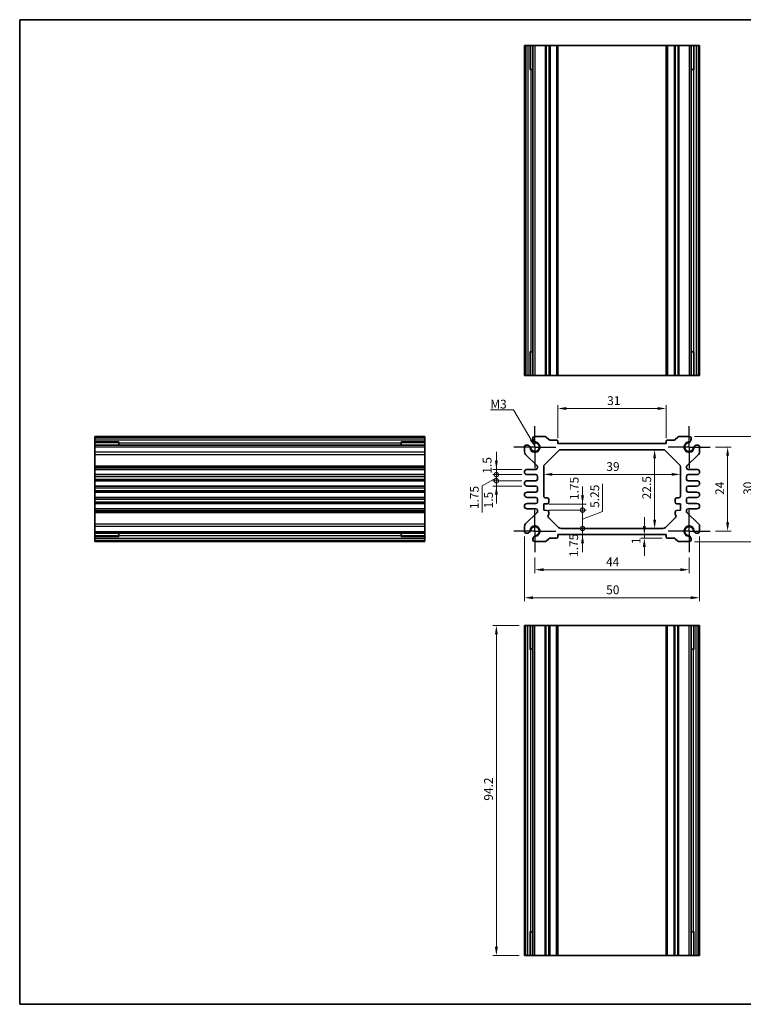
# Model space of a CAD drawing. Units: millimetres. Extents: x 14 to 1804, y 8 to 430.
# Drawn here: x 1012 to 1219, y 8 to 289 of the extents above; entities that cross this region are included whole.
import ezdxf

# ---------------------------------------------------------------- set-up
doc = ezdxf.new("R2010")
doc.units = ezdxf.units.MM
doc.linetypes.add('AM_ISO08W050', pattern=[18, 12, -1.5, 3, -1.5])
doc.linetypes.add('AM_ISO08W050x2', pattern=[9, 6, -0.75, 1.5, -0.75])
doc.layers.get('Defpoints').update_dxf_attribs({"lineweight": 25})
for name, color, linetype, lineweight in [('AM_7', 4, 'AM_ISO08W050', 25), ('Border (ISO)', 7, 'Continuous', 35), ('Dimension (ISO)', 7, 'Continuous', 18), ('Symbol (ISO)', 7, 'Continuous', 18), ('Visible (ISO)', 7, 'Continuous', 35), ('Visible Narrow (ISO)', 7, 'Continuous', 25)]:
    doc.layers.add(name, color=color, linetype=linetype, lineweight=lineweight)
doc.styles.add('Note Text (TK)', font='MS PGothic.ttf')
doc.dimstyles.new('Default - Method 1b (TK)', dxfattribs={"dimtxt": 2.5, "dimasz": 2.5, "dimexe": 1, "dimexo": 1.5, "dimgap": 1, "dimtad": 1, "dimtoh": 1, "dimrnd": 1e-08, "dimdsep": 46, "dimtxsty": 'Note Text (TK)', "dimcen": 0.09, "dimdle": 5, "dimclrd": 100, "dimclre": 100, "dimclrt": 7, "dimadec": 1, "dimazin": 1, "dimtfac": 1, "dimtmove": 0, "dimatfit": 3, "dimfxl": 1, "dimtolj": 1, "dimlwd": -1, "dimlwe": -1, "dimarcsym": 0})
doc.dimstyles.new('Default - Method 1b (TK)$7', dxfattribs={"dimtxt": 2.5, "dimasz": 2.5, "dimexe": 1, "dimexo": 1.5, "dimgap": 1, "dimtad": 1, "dimtoh": 1, "dimrnd": 1e-08, "dimdsep": 46, "dimtxsty": 'Note Text (TK)', "dimcen": 0.09, "dimdle": 5, "dimclrd": 256, "dimclre": 100, "dimclrt": 7, "dimadec": 1, "dimazin": 1, "dimtfac": 1, "dimtmove": 0, "dimatfit": 3, "dimfxl": 1, "dimtolj": 1, "dimlwd": -1, "dimlwe": -1, "dimarcsym": 0})

# ---------------------------------------------------------------- blocks, each defined once
blk = doc.blocks.new('図面枠 tk図枠')
at = {"layer": 'Border (ISO)'}
for p, q in [((14.5, 289), (405.5, 289)), ((14.5, 289), (14.5, 8)), ((14.5, 8), (405.5, 8))]:
    blk.add_line(p, q, dxfattribs=at)
blk = doc.blocks.new('*D42')
at = {"layer": 'Defpoints', "color": 0, "transparency": 16777216}
for p in [(1165.55, 178.03), (1165.55, 168.03), (1196.55, 168.03)]:
    blk.add_point(p, dxfattribs=at)
at = {"layer": 'Dimension (ISO)', "color": 100, "transparency": 16777216}
for p, q in [((1165.55, 169.53), (1165.55, 179.03)), ((1194.05, 178.03), (1168.05, 178.03)), ((1196.55, 169.53), (1196.55, 179.03))]:
    blk.add_line(p, q, dxfattribs=at)
for points in [[(1168.05, 178.45), (1168.05, 177.62), (1165.55, 178.03)], [(1194.05, 178.45), (1194.05, 177.62), (1196.55, 178.03)]]:
    blk.add_solid(points, dxfattribs=at)
at = {"layer": 'Dimension (ISO)', "color": 7, "transparency": 16777216, "insert": (1179.67, 180.28), "char_height": 2.5, "attachment_point": 4, "style": 'Note Text (TK)'}
blk.add_mtext('\\A1;31', dxfattribs=at)
blk = doc.blocks.new('*D44')
at = {"layer": 'Defpoints', "color": 0, "transparency": 16777216}
for p in [(1209.05, 167.03), (1209.05, 143.03), (1214.05, 143.03)]:
    blk.add_point(p, dxfattribs=at)
at = {"layer": 'Dimension (ISO)', "color": 100, "transparency": 16777216}
for p, q in [((1210.55, 167.03), (1215.05, 167.03)), ((1214.05, 164.53), (1214.05, 145.53)), ((1210.55, 143.03), (1215.05, 143.03))]:
    blk.add_line(p, q, dxfattribs=at)
for points in [[(1213.64, 164.53), (1214.47, 164.53), (1214.05, 167.03)], [(1213.64, 145.53), (1214.47, 145.53), (1214.05, 143.03)]]:
    blk.add_solid(points, dxfattribs=at)
at = {"layer": 'Dimension (ISO)', "color": 7, "transparency": 16777216, "insert": (1211.8, 153.36), "char_height": 2.5, "attachment_point": 4, "rotation": 90, "style": 'Note Text (TK)'}
blk.add_mtext('\\A1;24', dxfattribs=at)
blk = doc.blocks.new('*D43')
at = {"layer": 'Defpoints', "color": 0, "transparency": 16777216}
for p in [(1203.12, 170.03), (1203.12, 140.03), (1222.05, 140.03)]:
    blk.add_point(p, dxfattribs=at)
at = {"layer": 'Dimension (ISO)', "color": 100, "transparency": 16777216}
for p, q in [((1204.62, 170.03), (1223.05, 170.03)), ((1222.05, 167.53), (1222.05, 142.53)), ((1204.62, 140.03), (1223.05, 140.03))]:
    blk.add_line(p, q, dxfattribs=at)
for points in [[(1221.64, 167.53), (1222.47, 167.53), (1222.05, 170.03)], [(1221.64, 142.53), (1222.47, 142.53), (1222.05, 140.03)]]:
    blk.add_solid(points, dxfattribs=at)
at = {"layer": 'Dimension (ISO)', "color": 7, "transparency": 16777216, "insert": (1219.8, 153.37), "char_height": 2.5, "attachment_point": 4, "rotation": 90, "style": 'Note Text (TK)'}
blk.add_mtext('\\A1;30', dxfattribs=at)
blk = doc.blocks.new('*D27')
at = {"layer": 'Defpoints', "color": 0, "transparency": 16777216}
for p in [(1193.21, 166.28), (1193.21, 143.78), (1193.21, 143.78)]:
    blk.add_point(p, dxfattribs=at)
at = {"layer": 'Dimension (ISO)', "color": 100, "transparency": 16777216}
blk.add_line((1193.21, 163.78), (1193.21, 146.28), dxfattribs=at)
for points in [[(1192.8, 163.78), (1193.63, 163.78), (1193.21, 166.28)], [(1192.8, 146.28), (1193.63, 146.28), (1193.21, 143.78)]]:
    blk.add_solid(points, dxfattribs=at)
at = {"layer": 'Dimension (ISO)', "color": 7, "transparency": 16777216, "insert": (1190.96, 152.12), "char_height": 2.5, "attachment_point": 4, "rotation": 90, "style": 'Note Text (TK)'}
blk.add_mtext('\\A1;22.5', dxfattribs=at)
blk = doc.blocks.new('*D28')
at = {"layer": 'Defpoints', "color": 0, "transparency": 16777216}
for p in [(1161.55, 159.23), (1200.55, 159.23), (1200.55, 159.23)]:
    blk.add_point(p, dxfattribs=at)
at = {"layer": 'Dimension (ISO)', "color": 100, "transparency": 16777216}
blk.add_line((1164.05, 159.23), (1198.05, 159.23), dxfattribs=at)
for points in [[(1164.05, 159.65), (1164.05, 158.81), (1161.55, 159.23)], [(1198.05, 159.65), (1198.05, 158.81), (1200.55, 159.23)]]:
    blk.add_solid(points, dxfattribs=at)
at = {"layer": 'Dimension (ISO)', "color": 7, "transparency": 16777216, "insert": (1179.43, 161.48), "char_height": 2.5, "attachment_point": 4, "style": 'Note Text (TK)'}
blk.add_mtext('\\A1;39', dxfattribs=at)
blk = doc.blocks.new('*D34')
at = {"layer": 'Defpoints', "color": 0, "transparency": 16777216}
for p in [(1190.28, 142.03), (1190.28, 141.03), (1196.85, 141.03)]:
    blk.add_point(p, dxfattribs=at)
at = {"layer": 'Dimension (ISO)', "color": 100, "transparency": 16777216}
for p, q in [((1190.28, 144.53), (1190.28, 147.03)), ((1195.35, 141.03), (1189.28, 141.03)), ((1190.28, 142.03), (1190.28, 141.03)), ((1190.28, 138.53), (1190.28, 136.03))]:
    blk.add_line(p, q, dxfattribs=at)
for points in [[(1189.86, 144.53), (1190.69, 144.53), (1190.28, 142.03)], [(1189.86, 138.53), (1190.69, 138.53), (1190.28, 141.03)]]:
    blk.add_solid(points, dxfattribs=at)
at = {"layer": 'Dimension (ISO)', "color": 7, "transparency": 16777216, "insert": (1187.91, 139.35), "char_height": 2.5, "attachment_point": 4, "rotation": 90, "style": 'Note Text (TK)'}
blk.add_mtext('\\A1;1', dxfattribs=at)
blk = doc.blocks.new('*D46')
at = {"layer": 'Defpoints', "color": 0, "transparency": 16777216}
for p in [(1159.05, 137.03), (1203.05, 137.03), (1203.05, 132.03)]:
    blk.add_point(p, dxfattribs=at)
at = {"layer": 'Dimension (ISO)', "color": 100, "transparency": 16777216}
for p, q in [((1159.05, 135.53), (1159.05, 131.03)), ((1203.05, 135.53), (1203.05, 131.03)), ((1161.55, 132.03), (1200.55, 132.03))]:
    blk.add_line(p, q, dxfattribs=at)
for points in [[(1161.55, 132.45), (1161.55, 131.62), (1159.05, 132.03)], [(1200.55, 132.45), (1200.55, 131.62), (1203.05, 132.03)]]:
    blk.add_solid(points, dxfattribs=at)
at = {"layer": 'Dimension (ISO)', "color": 7, "transparency": 16777216, "insert": (1179.36, 134.28), "char_height": 2.5, "attachment_point": 4, "style": 'Note Text (TK)'}
blk.add_mtext('\\A1;44', dxfattribs=at)
blk = doc.blocks.new('*D45')
at = {"layer": 'Defpoints', "color": 0, "transparency": 16777216}
for p in [(1156.05, 142.97), (1206.05, 142.97), (1206.05, 124.03)]:
    blk.add_point(p, dxfattribs=at)
at = {"layer": 'Dimension (ISO)', "color": 100, "transparency": 16777216}
for p, q in [((1156.05, 141.47), (1156.05, 123.03)), ((1206.05, 141.47), (1206.05, 123.03)), ((1158.55, 124.03), (1203.55, 124.03))]:
    blk.add_line(p, q, dxfattribs=at)
for points in [[(1158.55, 124.45), (1158.55, 123.62), (1156.05, 124.03)], [(1203.55, 124.45), (1203.55, 123.62), (1206.05, 124.03)]]:
    blk.add_solid(points, dxfattribs=at)
at = {"layer": 'Dimension (ISO)', "color": 7, "transparency": 16777216, "insert": (1179.39, 126.28), "char_height": 2.5, "attachment_point": 4, "style": 'Note Text (TK)'}
blk.add_mtext('\\A1;50', dxfattribs=at)
blk = doc.blocks.new('_DotSmall')
at = {"color": 0, "linetype": 'ByBlock', "const_width": 0.5}
blk.add_lwpolyline([(-0.0625, 0, 1), (0.0625, 0, 1)], format="xyb", close=True, dxfattribs=at)
blk = doc.blocks.new('*D47')
at = {"layer": 'Defpoints', "color": 0, "transparency": 16777216}
for p in [(1148.05, 160.66), (1156.8, 160.66), (1156.8, 159.16)]:
    blk.add_point(p, dxfattribs=at)
at = {"layer": 'Dimension (ISO)', "color": 100, "transparency": 16777216}
for p, q in [((1148.05, 163.16), (1148.05, 165.66)), ((1155.3, 160.66), (1147.05, 160.66)), ((1148.05, 159.16), (1148.05, 160.66)), ((1155.3, 159.16), (1147.05, 159.16)), ((1148.05, 159.16), (1148.05, 156.66))]:
    blk.add_line(p, q, dxfattribs=at)
blk.add_solid([(1147.64, 163.16), (1148.47, 163.16), (1148.05, 160.66)], dxfattribs=at)
at = {"layer": 'Dimension (ISO)', "color": 100, "transparency": 16777216, "xscale": 2.5, "yscale": 2.5, "zscale": 2.5, "rotation": 90}
blk.add_blockref('_DotSmall', (1148.05, 159.16), dxfattribs=at)
at = {"layer": 'Dimension (ISO)', "color": 7, "transparency": 16777216, "insert": (1145.42, 159.44), "char_height": 2.5, "attachment_point": 4, "rotation": 90, "style": 'Note Text (TK)'}
blk.add_mtext('\\A1;1.5', dxfattribs=at)
blk = doc.blocks.new('*D48')
at = {"layer": 'Defpoints', "color": 0, "transparency": 16777216}
for p in [(1148.05, 159.16), (1156.8, 159.16), (1156.8, 157.41)]:
    blk.add_point(p, dxfattribs=at)
at = {"layer": 'Dimension (ISO)', "color": 100, "transparency": 16777216}
for p, q in [((1148.05, 159.16), (1148.05, 161.66)), ((1148.05, 158.28), (1144, 155.93)), ((1155.3, 159.16), (1147.05, 159.16)), ((1155.3, 157.41), (1147.05, 157.41)), ((1148.05, 157.41), (1148.05, 159.16)), ((1148.05, 157.41), (1148.05, 159.16)), ((1148.05, 157.41), (1148.05, 154.91)), ((1144, 155.93), (1144, 148.31))]:
    blk.add_line(p, q, dxfattribs=at)
at = {"layer": 'Dimension (ISO)', "color": 100, "transparency": 16777216, "xscale": 2.5, "yscale": 2.5, "zscale": 2.5}
for p, rotation in [((1148.05, 159.16), 270), ((1148.05, 157.41), 90)]:
    blk.add_blockref('_DotSmall', p, dxfattribs=dict(at, rotation=rotation))
at = {"layer": 'Dimension (ISO)', "color": 7, "transparency": 16777216, "insert": (1141.75, 149.31), "char_height": 2.5, "attachment_point": 4, "rotation": 90, "style": 'Note Text (TK)'}
blk.add_mtext('\\A1;1.75', dxfattribs=at)
blk = doc.blocks.new('*D49')
at = {"layer": 'Defpoints', "color": 0, "transparency": 16777216}
for p in [(1148.05, 157.41), (1156.8, 157.41), (1156.8, 155.91)]:
    blk.add_point(p, dxfattribs=at)
at = {"layer": 'Dimension (ISO)', "color": 100, "transparency": 16777216}
for p, q in [((1155.3, 157.41), (1147.05, 157.41)), ((1148.05, 157.41), (1148.05, 159.91)), ((1148.05, 155.91), (1148.05, 157.41)), ((1155.3, 155.91), (1147.05, 155.91)), ((1148.05, 153.41), (1148.05, 150.91))]:
    blk.add_line(p, q, dxfattribs=at)
blk.add_solid([(1147.64, 153.41), (1148.47, 153.41), (1148.05, 155.91)], dxfattribs=at)
at = {"layer": 'Dimension (ISO)', "color": 100, "transparency": 16777216, "xscale": 2.5, "yscale": 2.5, "zscale": 2.5, "rotation": 270}
blk.add_blockref('_DotSmall', (1148.05, 157.41), dxfattribs=at)
at = {"layer": 'Dimension (ISO)', "color": 7, "transparency": 16777216, "insert": (1145.8, 149.53), "char_height": 2.5, "attachment_point": 4, "rotation": 90, "style": 'Note Text (TK)'}
blk.add_mtext('\\A1;1.5', dxfattribs=at)
blk = doc.blocks.new('*D32')
at = {"layer": 'Defpoints', "color": 0, "transparency": 16777216}
for p in [(1161.55, 150.78), (1161.55, 149.03), (1172.64, 150.78)]:
    blk.add_point(p, dxfattribs=at)
at = {"layer": 'Dimension (ISO)', "color": 100, "transparency": 16777216}
for p, q in [((1172.64, 153.28), (1172.64, 155.78)), ((1163.05, 150.78), (1173.64, 150.78)), ((1163.05, 149.03), (1173.64, 149.03)), ((1172.64, 149.03), (1172.64, 150.78)), ((1172.64, 149.03), (1172.64, 146.53))]:
    blk.add_line(p, q, dxfattribs=at)
blk.add_solid([(1172.22, 153.28), (1173.06, 153.28), (1172.64, 150.78)], dxfattribs=at)
at = {"layer": 'Dimension (ISO)', "color": 100, "transparency": 16777216, "xscale": 2.5, "yscale": 2.5, "zscale": 2.5, "rotation": 90}
blk.add_blockref('_DotSmall', (1172.64, 149.03), dxfattribs=at)
at = {"layer": 'Dimension (ISO)', "color": 7, "transparency": 16777216, "insert": (1170.27, 151.91), "char_height": 2.5, "attachment_point": 4, "rotation": 90, "style": 'Note Text (TK)'}
blk.add_mtext('\\A1;1.75', dxfattribs=at)
blk = doc.blocks.new('*D31')
at = {"layer": 'Defpoints', "color": 0, "transparency": 16777216}
for p in [(1161.55, 149.03), (1172.64, 149.03), (1166.51, 143.78)]:
    blk.add_point(p, dxfattribs=at)
at = {"layer": 'Dimension (ISO)', "color": 100, "transparency": 16777216}
for p, q in [((1178.38, 148.67), (1178.38, 156.5)), ((1163.05, 149.03), (1173.64, 149.03)), ((1172.64, 149.03), (1172.64, 151.53)), ((1172.64, 143.78), (1172.64, 149.03)), ((1172.64, 143.78), (1172.64, 149.03)), ((1172.64, 146.41), (1178.38, 148.67)), ((1172.64, 143.78), (1172.64, 141.28))]:
    blk.add_line(p, q, dxfattribs=at)
at = {"layer": 'Dimension (ISO)', "color": 100, "transparency": 16777216, "xscale": 2.5, "yscale": 2.5, "zscale": 2.5}
for p, rotation in [((1172.64, 149.03), 270), ((1172.64, 143.78), 90)]:
    blk.add_blockref('_DotSmall', p, dxfattribs=dict(at, rotation=rotation))
at = {"layer": 'Dimension (ISO)', "color": 7, "transparency": 16777216, "insert": (1176.13, 149.67), "char_height": 2.5, "attachment_point": 4, "rotation": 90, "style": 'Note Text (TK)'}
blk.add_mtext('\\A1;5.25', dxfattribs=at)
blk = doc.blocks.new('*D33')
at = {"layer": 'Defpoints', "color": 0, "transparency": 16777216}
for p in [(1166.51, 143.78), (1172.64, 143.78), (1165.55, 142.03)]:
    blk.add_point(p, dxfattribs=at)
at = {"layer": 'Dimension (ISO)', "color": 100, "transparency": 16777216}
for p, q in [((1172.64, 143.78), (1172.64, 146.28)), ((1172.64, 142.03), (1172.64, 143.78)), ((1172.64, 139.53), (1172.64, 137.03))]:
    blk.add_line(p, q, dxfattribs=at)
blk.add_solid([(1172.22, 139.53), (1173.06, 139.53), (1172.64, 142.03)], dxfattribs=at)
at = {"layer": 'Dimension (ISO)', "color": 100, "transparency": 16777216, "xscale": 2.5, "yscale": 2.5, "zscale": 2.5, "rotation": 270}
blk.add_blockref('_DotSmall', (1172.64, 143.78), dxfattribs=at)
at = {"layer": 'Dimension (ISO)', "color": 7, "transparency": 16777216, "insert": (1170.12, 135.66), "char_height": 2.5, "attachment_point": 4, "rotation": 90, "style": 'Note Text (TK)'}
blk.add_mtext('\\A1;1.75', dxfattribs=at)
blk = doc.blocks.new('*D50')
at = {"layer": 'Defpoints', "color": 0, "transparency": 16777216}
for p in [(1148.05, 116.11), (1156.05, 116.11), (1156.05, 21.91)]:
    blk.add_point(p, dxfattribs=at)
at = {"layer": 'Dimension (ISO)', "color": 100, "transparency": 16777216}
for p, q in [((1154.55, 116.11), (1147.05, 116.11)), ((1148.05, 24.41), (1148.05, 113.61)), ((1154.55, 21.91), (1147.05, 21.91))]:
    blk.add_line(p, q, dxfattribs=at)
for points in [[(1147.64, 113.61), (1148.47, 113.61), (1148.05, 116.11)], [(1147.64, 24.41), (1148.47, 24.41), (1148.05, 21.91)]]:
    blk.add_solid(points, dxfattribs=at)
at = {"layer": 'Dimension (ISO)', "color": 7, "transparency": 16777216, "insert": (1145.8, 66.1), "char_height": 2.5, "attachment_point": 4, "rotation": 90, "style": 'Note Text (TK)'}
blk.add_mtext('\\A1;94.2', dxfattribs=at)

msp = doc.modelspace()

# ---------------------------------------------------------------- linework, layer by layer
at = {"layer": 'AM_7', "linetype": 'AM_ISO08W050x2'}
for p, q in [((1159.0541, 167.0337), (1159.0541, 173.0337)), ((1203.0541, 167.0337), (1203.0541, 173.0337)), ((1159.0541, 167.0337), (1153.0541, 167.0337)), ((1159.0541, 167.0337), (1165.0541, 167.0337)), ((1159.0541, 167.0337), (1159.0541, 161.0337)), ((1203.0541, 167.0337), (1197.0541, 167.0337)), ((1203.0541, 167.0337), (1209.0541, 167.0337)), ((1203.0541, 167.0337), (1203.0541, 161.0337)), ((1159.0541, 143.0337), (1159.0541, 149.0337)), ((1203.0541, 143.0337), (1203.0541, 149.0337)), ((1159.0541, 143.0337), (1153.0541, 143.0337)), ((1159.0541, 143.0337), (1165.0541, 143.0337)), ((1159.0541, 143.0337), (1159.0541, 137.0337)), ((1203.0541, 143.0337), (1197.0541, 143.0337)), ((1203.0541, 143.0337), (1209.0541, 143.0337)), ((1203.0541, 143.0337), (1203.0541, 137.0337))]:
    msp.add_line(p, q, dxfattribs=at)
at = {"layer": 'Visible (ISO)'}
for p, q in [((1206.0541, 281.6269), (1156.0541, 281.6269)), ((1156.0541, 281.6269), (1156.0541, 187.4269)), ((1157.744, 274.8269), (1157.744, 281.6269)), ((1158.4693, 281.6269), (1158.4693, 187.4269)), ((1165.5541, 281.6269), (1165.5541, 187.4269)), ((1196.5541, 281.6269), (1196.5541, 187.4269)), ((1203.6389, 281.6269), (1203.6389, 187.4269)), ((1204.3642, 281.6269), (1204.3642, 274.8269)), ((1206.0541, 281.6269), (1206.0541, 187.4269)), ((1158.4693, 274.8269), (1157.5699, 274.8269)), ((1157.744, 274.8269), (1157.8375, 274.8269)), ((1158.4693, 274.8269), (1157.8375, 274.8269)), ((1204.2707, 274.8269), (1203.6389, 274.8269)), ((1204.5383, 274.8269), (1203.6389, 274.8269)), ((1204.2707, 274.8269), (1204.3642, 274.8269)), ((1157.5699, 194.2269), (1158.4693, 194.2269)), ((1157.8375, 194.2269), (1157.744, 194.2269)), ((1157.744, 187.4269), (1157.744, 194.2269)), ((1157.8375, 194.2269), (1158.4693, 194.2269)), ((1203.6389, 194.2269), (1204.2707, 194.2269)), ((1203.6389, 194.2269), (1204.5383, 194.2269)), ((1204.3642, 194.2269), (1204.2707, 194.2269)), ((1204.3642, 194.2269), (1204.3642, 187.4269)), ((1156.0541, 187.4269), (1206.0541, 187.4269)), ((1033.4597, 170.0337), (1033.4597, 140.0337)), ((1033.4597, 170.0337), (1127.6597, 170.0337)), ((1127.6597, 140.0337), (1127.6597, 170.0337)), ((1161.947, 170.0337), (1158.9879, 170.0337)), ((1163.0077, 169.1801), (1162.3005, 169.8872)), ((1165.2541, 169.0337), (1163.3612, 169.0337)), ((1165.5541, 168.0337), (1165.5541, 168.7337)), ((1196.5541, 168.7337), (1196.5541, 168.0337)), ((1198.747, 169.0337), (1196.8541, 169.0337)), ((1199.8077, 169.8872), (1199.1005, 169.1801)), ((1203.1203, 170.0337), (1200.1612, 170.0337)), ((1033.4597, 168.3438), (1040.2597, 168.3438)), ((1033.4597, 167.6185), (1127.6597, 167.6185)), ((1040.2597, 168.5179), (1040.2597, 167.6185)), ((1040.2597, 168.2503), (1040.2597, 168.3438)), ((1040.2597, 168.2503), (1040.2597, 167.6185)), ((1120.8597, 167.6185), (1120.8597, 168.5179)), ((1120.8597, 168.3438), (1120.8597, 168.2503)), ((1120.8597, 168.3438), (1127.6597, 168.3438)), ((1120.8597, 167.6185), (1120.8597, 168.2503)), ((1156.0541, 167.0999), (1156.0541, 165.6516)), ((1161.847, 162.0766), (1165.7612, 165.9908)), ((1196.5541, 168.0337), (1165.5541, 168.0337)), ((1166.4683, 166.2837), (1195.6399, 166.2837)), ((1196.347, 165.9908), (1200.2612, 162.0766)), ((1206.0541, 165.6516), (1206.0541, 167.0999)), ((1156.3514, 164.9401), (1159.6554, 161.677)), ((1202.4528, 161.677), (1205.7568, 164.9401)), ((1033.4597, 160.6587), (1127.6597, 160.6587)), ((1159.3041, 160.6587), (1156.8041, 160.6587)), ((1159.8041, 161.3213), (1159.8041, 161.1587)), ((1161.5541, 153.0337), (1161.5541, 161.3695)), ((1200.5541, 161.3695), (1200.5541, 153.0337)), ((1202.3041, 161.1587), (1202.3041, 161.3213)), ((1205.3041, 160.6587), (1202.8041, 160.6587)), ((1033.4597, 159.1587), (1127.6597, 159.1587)), ((1033.4597, 157.4087), (1127.6597, 157.4087)), ((1156.8041, 159.1587), (1159.3041, 159.1587)), ((1159.3041, 157.4087), (1156.8041, 157.4087)), ((1159.8041, 158.6587), (1159.8041, 157.9087)), ((1202.3041, 157.9087), (1202.3041, 158.6587)), ((1202.8041, 159.1587), (1205.3041, 159.1587)), ((1205.3041, 157.4087), (1202.8041, 157.4087)), ((1033.4597, 155.9087), (1127.6597, 155.9087)), ((1156.8041, 155.9087), (1159.3041, 155.9087)), ((1159.8041, 155.4087), (1159.8041, 154.6587)), ((1202.3041, 154.6587), (1202.3041, 155.4087)), ((1202.8041, 155.9087), (1205.3041, 155.9087)), ((1033.4597, 154.1587), (1127.6597, 154.1587)), ((1033.4597, 152.6587), (1127.6597, 152.6587)), ((1159.3041, 154.1587), (1156.8041, 154.1587)), ((1156.8041, 152.6587), (1159.3041, 152.6587)), ((1159.8041, 152.1587), (1159.8041, 151.4087)), ((1162.5541, 152.5337), (1162.0541, 152.5337)), ((1163.0541, 151.3548), (1163.0541, 152.0337)), ((1199.0541, 152.0337), (1199.0541, 151.3548)), ((1200.0541, 152.5337), (1199.5541, 152.5337)), ((1202.3041, 151.4087), (1202.3041, 152.1587)), ((1205.3041, 154.1587), (1202.8041, 154.1587)), ((1202.8041, 152.6587), (1205.3041, 152.6587)), ((1033.4597, 150.9087), (1127.6597, 150.9087)), ((1033.4597, 149.4087), (1127.6597, 149.4087)), ((1159.3041, 150.9087), (1156.8041, 150.9087)), ((1156.8041, 149.4087), (1159.3041, 149.4087)), ((1161.5541, 150.7837), (1162.589, 150.8561)), ((1161.5541, 149.0337), (1161.5541, 150.7837)), ((1162.589, 148.9613), (1161.5541, 149.0337)), ((1199.5192, 150.8561), (1200.5541, 150.7837)), ((1200.5541, 149.0337), (1199.5192, 148.9613)), ((1200.5541, 150.7837), (1200.5541, 149.0337)), ((1205.3041, 150.9087), (1202.8041, 150.9087)), ((1202.8041, 149.4087), (1205.3041, 149.4087)), ((1159.6554, 148.3903), (1156.3514, 145.1273)), ((1159.8041, 148.9087), (1159.8041, 148.7461)), ((1165.8041, 144.0766), (1162.9077, 146.973)), ((1163.0541, 148.0337), (1163.0541, 148.4625)), ((1199.2005, 146.973), (1196.3041, 144.0766)), ((1199.0541, 148.4625), (1199.0541, 148.0337)), ((1202.3041, 148.7461), (1202.3041, 148.9087)), ((1205.7568, 145.1273), (1202.4528, 148.3903)), ((1156.0541, 144.4158), (1156.0541, 142.9675)), ((1195.597, 143.7837), (1166.5112, 143.7837)), ((1206.0541, 142.9675), (1206.0541, 144.4158)), ((1033.4597, 142.4489), (1127.6597, 142.4489)), ((1040.2597, 141.7236), (1033.4597, 141.7236)), ((1040.2597, 142.4489), (1040.2597, 141.8171)), ((1040.2597, 142.4489), (1040.2597, 141.5495)), ((1040.2597, 141.7236), (1040.2597, 141.8171)), ((1120.8597, 141.8171), (1120.8597, 142.4489)), ((1120.8597, 141.5495), (1120.8597, 142.4489)), ((1120.8597, 141.8171), (1120.8597, 141.7236)), ((1127.6597, 141.7236), (1120.8597, 141.7236)), ((1162.3005, 140.1801), (1163.0077, 140.8872)), ((1163.3612, 141.0337), (1165.2541, 141.0337)), ((1165.5541, 142.0337), (1196.5541, 142.0337)), ((1165.5541, 141.3337), (1165.5541, 142.0337)), ((1196.5541, 142.0337), (1196.5541, 141.3337)), ((1196.8541, 141.0337), (1198.747, 141.0337)), ((1199.1005, 140.8872), (1199.8077, 140.1801)), ((1033.4597, 140.0337), (1127.6597, 140.0337)), ((1158.9879, 140.0337), (1161.947, 140.0337)), ((1200.1612, 140.0337), (1203.1203, 140.0337)), ((1206.0541, 116.1067), (1156.0541, 116.1067)), ((1156.0541, 21.9067), (1156.0541, 116.1067)), ((1157.744, 109.3067), (1157.744, 116.1067)), ((1158.4693, 21.9067), (1158.4693, 116.1067)), ((1165.5541, 21.9067), (1165.5541, 116.1067)), ((1196.5541, 21.9067), (1196.5541, 116.1067)), ((1203.6389, 21.9067), (1203.6389, 116.1067)), ((1204.3642, 116.1067), (1204.3642, 109.3067)), ((1206.0541, 21.9067), (1206.0541, 116.1067)), ((1158.4693, 109.3067), (1157.5699, 109.3067)), ((1157.744, 109.3067), (1157.8375, 109.3067)), ((1158.4693, 109.3067), (1157.8375, 109.3067)), ((1204.2707, 109.3067), (1203.6389, 109.3067)), ((1204.5383, 109.3067), (1203.6389, 109.3067)), ((1204.2707, 109.3067), (1204.3642, 109.3067)), ((1157.5699, 28.7067), (1158.4693, 28.7067)), ((1157.744, 21.9067), (1157.744, 28.7067)), ((1157.8375, 28.7067), (1157.744, 28.7067)), ((1157.8375, 28.7067), (1158.4693, 28.7067)), ((1203.6389, 28.7067), (1204.2707, 28.7067)), ((1203.6389, 28.7067), (1204.5383, 28.7067)), ((1204.3642, 28.7067), (1204.2707, 28.7067)), ((1204.3642, 28.7067), (1204.3642, 21.9067)), ((1156.0541, 21.9067), (1206.0541, 21.9067))]:
    msp.add_line(p, q, dxfattribs=at)
for centre, radius, start, end in [((1159.6677, 169.3737), 1.1983, 166.754636, 195.469037), ((1158.9879, 169.5337), 0.5, 90, 166.754636), ((1159.5994, 169.3452), 1.125, 195, 242.896693), ((1161.947, 169.5337), 0.5, 45, 90), ((1163.3612, 169.5337), 0.5, 225, 270), ((1165.2541, 168.7337), 0.3, 0, 90), ((1196.8541, 168.7337), 0.3, 90, 180), ((1198.747, 169.5337), 0.5, 270, 315), ((1200.1612, 169.5337), 0.5, 90, 135), ((1202.5088, 169.3452), 1.125, 297.103307, 345), ((1203.1203, 169.5337), 0.5, 13.245364, 90), ((1202.4405, 169.3737), 1.1983, 344.530963, 13.245364), ((1156.5541, 167.0999), 0.5, 103.245364, 180), ((1156.7141, 166.4201), 1.1983, 74.530963, 103.245364), ((1156.7426, 166.4884), 1.125, 27.103307, 75), ((1159.0541, 167.0337), 1.3105, 181.432516, 88.567484), ((1156.7426, 166.4884), 1.125, 13.273714, 27.103307), ((1159.0541, 167.0337), 1.25, 193.273714, 76.726286), ((1159.5994, 169.3452), 1.125, 242.896693, 256.726286), ((1166.4683, 165.2837), 1, 90, 135), ((1195.6399, 165.2837), 1, 45, 90), ((1203.0541, 167.0337), 1.3105, 91.432516, 358.567484), ((1203.0541, 167.0337), 1.25, 103.273714, 346.726286), ((1202.5088, 169.3452), 1.125, 283.273714, 297.103307), ((1205.3657, 166.4884), 1.125, 152.896693, 166.726286), ((1205.3657, 166.4884), 1.125, 105, 152.896693), ((1205.3941, 166.4201), 1.1983, 76.754636, 105.469037), ((1205.5541, 167.0999), 0.5, 0, 76.754636), ((1157.0541, 165.6516), 1, 180, 225.357656), ((1205.0541, 165.6516), 1, 314.642344, 0), ((1156.8041, 159.9087), 0.75, 90, 270), ((1159.3041, 161.1587), 0.5, 270, 0), ((1159.3041, 161.3213), 0.5, 0, 45.357656), ((1162.5541, 161.3695), 1, 135, 180), ((1199.5541, 161.3695), 1, 0, 45), ((1202.8041, 161.3213), 0.5, 134.642344, 180), ((1202.8041, 161.1587), 0.5, 180, 270), ((1205.3041, 159.9087), 0.75, 270, 90), ((1156.8041, 156.6587), 0.75, 90, 270), ((1159.3041, 158.6587), 0.5, 0, 90), ((1159.3041, 157.9087), 0.5, 270, 0), ((1202.8041, 158.6587), 0.5, 90, 180), ((1202.8041, 157.9087), 0.5, 180, 270), ((1205.3041, 156.6587), 0.75, 270, 90), ((1159.3041, 155.4087), 0.5, 0, 90), ((1159.3041, 154.6587), 0.5, 270, 0), ((1202.8041, 155.4087), 0.5, 90, 180), ((1202.8041, 154.6587), 0.5, 180, 270), ((1156.8041, 153.4087), 0.75, 90, 270), ((1159.3041, 152.1587), 0.5, 0, 90), ((1162.0541, 153.0337), 0.5, 180, 270), ((1162.5541, 152.0337), 0.5, 0, 90), ((1199.5541, 152.0337), 0.5, 90, 180), ((1200.0541, 153.0337), 0.5, 270, 0), ((1202.8041, 152.1587), 0.5, 90, 180), ((1205.3041, 153.4087), 0.75, 270, 90), ((1156.8041, 150.1587), 0.75, 90, 270), ((1159.3041, 151.4087), 0.5, 270, 0), ((1159.3041, 148.9087), 0.5, 0, 90), ((1162.5541, 151.3548), 0.5, 274, 0), ((1162.5541, 148.4625), 0.5, 0, 86), ((1199.5541, 151.3548), 0.5, 180, 266), ((1199.5541, 148.4625), 0.5, 94, 180), ((1202.8041, 151.4087), 0.5, 180, 270), ((1202.8041, 148.9087), 0.5, 90, 180), ((1205.3041, 150.1587), 0.75, 270, 90), ((1159.3041, 148.7461), 0.5, 314.642344, 0), ((1163.2612, 147.3266), 0.5, 135, 225), ((1162.5541, 148.0337), 0.5, 315, 0), ((1199.5541, 148.0337), 0.5, 180, 225), ((1198.847, 147.3266), 0.5, 315, 45), ((1202.8041, 148.7461), 0.5, 180, 225.357656), ((1157.0541, 144.4158), 1, 134.642344, 180), ((1159.0541, 143.0337), 1.3105, 271.432516, 178.567484), ((1156.7426, 143.579), 1.125, 332.896693, 346.726286), ((1159.0541, 143.0337), 1.25, 283.273714, 166.726286), ((1166.5112, 144.7837), 1, 225, 270), ((1195.597, 144.7837), 1, 270, 315), ((1203.0541, 143.0337), 1.3105, 1.432516, 268.567484), ((1203.0541, 143.0337), 1.25, 13.273714, 256.726286), ((1205.3657, 143.579), 1.125, 193.273714, 207.103307), ((1205.0541, 144.4158), 1, 0, 45.357656), ((1156.5541, 142.9675), 0.5, 180, 256.754636), ((1156.7141, 143.6473), 1.1983, 256.754636, 285.469037), ((1156.7426, 143.579), 1.125, 285, 332.896693), ((1159.6677, 140.6937), 1.1983, 164.530963, 193.245364), ((1159.5994, 140.7221), 1.125, 117.103307, 165), ((1159.5994, 140.7221), 1.125, 103.273714, 117.103307), ((1163.3612, 140.5337), 0.5, 90, 135), ((1165.2541, 141.3337), 0.3, 270, 0), ((1196.8541, 141.3337), 0.3, 180, 270), ((1198.747, 140.5337), 0.5, 45, 90), ((1202.5088, 140.7221), 1.125, 62.896693, 76.726286), ((1202.5088, 140.7221), 1.125, 15, 62.896693), ((1202.4405, 140.6937), 1.1983, 346.754636, 15.469037), ((1205.3657, 143.579), 1.125, 207.103307, 255), ((1205.3941, 143.6473), 1.1983, 254.530963, 283.245364), ((1205.5541, 142.9675), 0.5, 283.245364, 0), ((1158.9879, 140.5337), 0.5, 193.245364, 270), ((1161.947, 140.5337), 0.5, 270, 315), ((1200.1612, 140.5337), 0.5, 225, 270), ((1203.1203, 140.5337), 0.5, 270, 346.754636)]:
    msp.add_arc(centre, radius, start, end, dxfattribs=at)
at = {"layer": 'Visible Narrow (ISO)'}
for p, q in [((1156.4395, 281.6269), (1156.4395, 187.4269)), ((1157.0337, 281.6269), (1157.0337, 187.4269)), ((1157.5699, 281.6269), (1157.5699, 274.8269)), ((1158.5012, 281.6269), (1158.5012, 187.4269)), ((1158.9879, 281.6269), (1158.9879, 187.4269)), ((1161.947, 281.6269), (1161.947, 187.4269)), ((1162.3005, 281.6269), (1162.3005, 187.4269)), ((1163.0077, 281.6269), (1163.0077, 187.4269)), ((1163.3612, 281.6269), (1163.3612, 187.4269)), ((1165.2541, 281.6269), (1165.2541, 187.4269)), ((1196.8541, 281.6269), (1196.8541, 187.4269)), ((1198.747, 281.6269), (1198.747, 187.4269)), ((1199.1005, 281.6269), (1199.1005, 187.4269)), ((1199.8077, 281.6269), (1199.8077, 187.4269)), ((1200.1612, 281.6269), (1200.1612, 187.4269)), ((1203.1203, 281.6269), (1203.1203, 187.4269)), ((1203.607, 281.6269), (1203.607, 187.4269)), ((1204.5383, 274.8269), (1204.5383, 281.6269)), ((1205.0745, 281.6269), (1205.0745, 187.4269)), ((1205.6687, 281.6269), (1205.6687, 187.4269)), ((1157.8375, 274.8269), (1157.8375, 194.2269)), ((1204.2707, 274.8269), (1204.2707, 194.2269)), ((1157.5699, 194.2269), (1157.5699, 187.4269)), ((1204.5383, 187.4269), (1204.5383, 194.2269)), ((1033.4597, 169.6483), (1127.6597, 169.6483)), ((1033.4597, 169.0541), (1127.6597, 169.0541)), ((1040.2597, 168.5179), (1033.4597, 168.5179)), ((1033.4597, 167.5866), (1127.6597, 167.5866)), ((1033.4597, 167.0999), (1127.6597, 167.0999)), ((1040.2597, 168.2503), (1120.8597, 168.2503)), ((1127.6597, 168.5179), (1120.8597, 168.5179)), ((1033.4597, 165.6516), (1127.6597, 165.6516)), ((1033.4597, 164.9401), (1127.6597, 164.9401)), ((1033.4597, 161.677), (1127.6597, 161.677)), ((1033.4597, 161.3213), (1127.6597, 161.3213)), ((1033.4597, 161.1587), (1127.6597, 161.1587)), ((1033.4597, 158.6587), (1127.6597, 158.6587)), ((1033.4597, 157.9087), (1127.6597, 157.9087)), ((1033.4597, 155.4087), (1127.6597, 155.4087)), ((1033.4597, 154.6587), (1127.6597, 154.6587)), ((1033.4597, 152.1587), (1127.6597, 152.1587)), ((1033.4597, 151.4087), (1127.6597, 151.4087)), ((1033.4597, 148.9087), (1127.6597, 148.9087)), ((1033.4597, 148.7461), (1127.6597, 148.7461)), ((1033.4597, 148.3903), (1127.6597, 148.3903)), ((1033.4597, 145.1273), (1127.6597, 145.1273)), ((1033.4597, 144.4158), (1127.6597, 144.4158)), ((1033.4597, 142.9675), (1127.6597, 142.9675)), ((1033.4597, 142.4808), (1127.6597, 142.4808)), ((1033.4597, 141.5495), (1040.2597, 141.5495)), ((1033.4597, 141.0133), (1127.6597, 141.0133)), ((1040.2597, 141.8171), (1120.8597, 141.8171)), ((1120.8597, 141.5495), (1127.6597, 141.5495)), ((1033.4597, 140.4191), (1127.6597, 140.4191)), ((1156.4395, 21.9067), (1156.4395, 116.1067)), ((1157.0337, 21.9067), (1157.0337, 116.1067)), ((1157.5699, 116.1067), (1157.5699, 109.3067)), ((1158.5012, 21.9067), (1158.5012, 116.1067)), ((1158.9879, 21.9067), (1158.9879, 116.1067)), ((1161.947, 21.9067), (1161.947, 116.1067)), ((1162.3005, 21.9067), (1162.3005, 116.1067)), ((1163.0077, 21.9067), (1163.0077, 116.1067)), ((1163.3612, 21.9067), (1163.3612, 116.1067)), ((1165.2541, 21.9067), (1165.2541, 116.1067)), ((1196.8541, 21.9067), (1196.8541, 116.1067)), ((1198.747, 21.9067), (1198.747, 116.1067)), ((1199.1005, 21.9067), (1199.1005, 116.1067)), ((1199.8077, 21.9067), (1199.8077, 116.1067)), ((1200.1612, 21.9067), (1200.1612, 116.1067)), ((1203.1203, 21.9067), (1203.1203, 116.1067)), ((1203.607, 21.9067), (1203.607, 116.1067)), ((1204.5383, 109.3067), (1204.5383, 116.1067)), ((1205.0745, 21.9067), (1205.0745, 116.1067)), ((1205.6687, 21.9067), (1205.6687, 116.1067)), ((1157.8375, 28.7067), (1157.8375, 109.3067)), ((1204.2707, 28.7067), (1204.2707, 109.3067)), ((1157.5699, 28.7067), (1157.5699, 21.9067)), ((1204.5383, 21.9067), (1204.5383, 28.7067))]:
    msp.add_line(p, q, dxfattribs=at)
for centre, start, end in [((1159.0541, 167.0337), 171.681197, 98.318803), ((1203.0541, 167.0337), 81.681197, 8.318803), ((1159.0541, 143.0337), 261.681197, 188.318803), ((1203.0541, 143.0337), 351.681197, 278.318803)]:
    msp.add_arc(centre, 1.5, start, end, dxfattribs=at)

# ---------------------------------------------------------------- block references
msp.add_blockref('図面枠 tk図枠', (997.5, 0))

# ---------------------------------------------------------------- texts
at = {"layer": 'Symbol (ISO)', "color": 7, "insert": (1146.3377, 178.0337), "char_height": 2.5, "attachment_point": 7, "line_spacing_factor": 1.5, "style": 'Note Text (TK)'}
msp.add_mtext('{\\fＭＳ Ｐゴシック|b0|i0;M3}', dxfattribs=at)

# ---------------------------------------------------------------- dimensions: what is measured, and where the dimension line sits
at = {"layer": 'Dimension (ISO)', "color": 100, "true_color": 0x00ff3f}
for base, p1, p2, angle, override, picture, middle in [((1165.5541, 178.0337), (1196.5541, 168.0337), (1165.5541, 168.0337), 180, {"dimscale": 0, "dimtoh": 0, "dimtix": 0, "dimtofl": 0, "dimtmove": 0, "dimatfit": 1}, '*D42', (1181.0541, 178.0337)), ((1222.0541, 140.0337), (1203.1203, 170.0337), (1203.1203, 140.0337), 90, {"dimscale": 0, "dimtoh": 0, "dimtix": 0, "dimtofl": 0, "dimtmove": 0, "dimatfit": 1}, '*D43', (1222.0541, 155.0337)), ((1193.2124, 143.7837), (1193.2124, 166.2837), (1193.2124, 143.7837), 270, {"dimscale": 0, "dimgap": 1, "dimtoh": 0, "dimdec": 2, "dimse1": 1, "dimse2": 1, "dimtol": 0, "dimlim": 0, "dimtp": 0, "dimtm": 0, "dimtdec": 2, "dimtix": 0, "dimtofl": 0, "dimtmove": 0, "dimatfit": 1}, '*D27', (1193.2124, 155.0337)), ((1214.0541, 143.0337), (1209.0541, 167.0337), (1209.0541, 143.0337), 90, {"dimscale": 0, "dimtoh": 0, "dimtix": 0, "dimtofl": 0, "dimtmove": 0, "dimatfit": 1}, '*D44', (1214.0541, 155.0337)), ((1148.0541, 160.6587), (1156.8041, 159.1587), (1156.8041, 160.6587), 90, {"dimscale": 0, "dimtoh": 0, "dimblk1": 'DotSmall', "dimsah": 1, "dimdle": 0, "dimtix": 0, "dimtofl": 1, "dimtmove": 1, "dimatfit": 1}, '*D47', (1147.6662, 161.3402)), ((1148.0541, 159.1587), (1156.8041, 157.4087), (1156.8041, 159.1587), 90, {"dimscale": 0, "dimtoh": 0, "dimblk1": 'DotSmall', "dimblk2": 'DotSmall', "dimsah": 1, "dimdle": 0, "dimtix": 0, "dimtofl": 1, "dimtmove": 1, "dimatfit": 1}, '*D48', (1144.0031, 154.9343)), ((1148.0541, 157.4087), (1156.8041, 155.9087), (1156.8041, 157.4087), 90, {"dimscale": 0, "dimtoh": 0, "dimblk2": 'DotSmall', "dimsah": 1, "dimdle": 0, "dimtix": 0, "dimtofl": 1, "dimtmove": 1, "dimatfit": 1}, '*D49', (1148.0541, 151.4334)), ((1172.6414, 150.7837), (1161.5541, 149.0337), (1161.5541, 150.7837), 90, {"dimscale": 0, "dimtoh": 0, "dimblk1": 'DotSmall', "dimsah": 1, "dimdle": 0, "dimtix": 0, "dimtofl": 1, "dimtmove": 1, "dimatfit": 1}, '*D32', (1172.5204, 154.721)), ((1172.6414, 149.0337), (1166.5112, 143.7837), (1161.5541, 149.0337), 90, {"dimscale": 0, "dimtoh": 0, "dimblk1": 'DotSmall', "dimblk2": 'DotSmall', "dimsah": 1, "dimdle": 0, "dimse1": 1, "dimtix": 0, "dimtofl": 1, "dimtmove": 1, "dimatfit": 1}, '*D31', (1178.3763, 149.6726)), ((1172.6414, 143.7837), (1165.5541, 142.0337), (1166.5112, 143.7837), 90, {"dimscale": 0, "dimtoh": 0, "dimblk2": 'DotSmall', "dimsah": 1, "dimdle": 0, "dimse1": 1, "dimse2": 1, "dimtix": 0, "dimtofl": 1, "dimtmove": 1, "dimatfit": 1}, '*D33', (1172.3686, 138.4764)), ((1190.2782, 141.0337), (1190.2782, 142.0337), (1196.8541, 141.0337), 270, {"dimscale": 0, "dimtoh": 0, "dimse1": 1, "dimtix": 0, "dimtofl": 1, "dimtmove": 1, "dimatfit": 1}, '*D34', (1190.1613, 139.722)), ((1206.0541, 124.0337), (1156.0541, 142.9675), (1206.0541, 142.9675), 180, {"dimscale": 0, "dimtoh": 0, "dimtix": 0, "dimtofl": 0, "dimtmove": 0, "dimatfit": 1}, '*D45', (1181.0541, 124.0337)), ((1203.0541, 132.0337), (1159.0541, 137.0337), (1203.0541, 137.0337), 180, {"dimscale": 0, "dimtoh": 0, "dimtix": 0, "dimtofl": 0, "dimtmove": 0, "dimatfit": 1}, '*D46', (1181.0541, 132.0337)), ((1148.0541, 116.1067), (1156.0541, 21.9067), (1156.0541, 116.1067), 90, {"dimscale": 0, "dimtoh": 0, "dimtix": 0, "dimtofl": 0, "dimtmove": 0, "dimatfit": 1}, '*D50', (1148.0541, 69.0067))]:
    dim = msp.add_linear_dim(base=base, p1=p1, p2=p2, angle=angle, dimstyle='Default - Method 1b (TK)', override=override, dxfattribs=at)
    dim.commit()
    dim.dimension.update_dxf_attribs({"geometry": picture, "text_midpoint": middle, "dimtype": 128})
dim = msp.add_linear_dim(base=(1200.5541, 159.2287), p1=(1161.5541, 159.2287), p2=(1200.5541, 159.2287), dimstyle='Default - Method 1b (TK)', override={"dimscale": 0, "dimgap": 1, "dimtoh": 0, "dimdec": 2, "dimse1": 1, "dimse2": 1, "dimtol": 0, "dimlim": 0, "dimtp": 0, "dimtm": 0, "dimtdec": 2, "dimtix": 0, "dimtofl": 0, "dimtmove": 0, "dimatfit": 1}, dxfattribs=at)
dim.commit()
dim.dimension.update_dxf_attribs({"geometry": '*D28', "text_midpoint": (1181.0541, 159.2287), "dimtype": 128})

# ---------------------------------------------------------------- leaders
at = {"layer": 'Symbol (ISO)', "color": 100, "true_color": 0x00ff40, "annotation_type": 0, "has_hookline": 1, "hookline_direction": 1, "text_width": 4.0767}
msp.add_leader([(1159.242, 166.9924), (1152.9145, 177.617), (1150.4145, 177.617)], dimstyle='Default - Method 1b (TK)$7', override={"dimgap": 0, "dimtad": 1}, dxfattribs=at)

doc.saveas('drawing.dxf')
